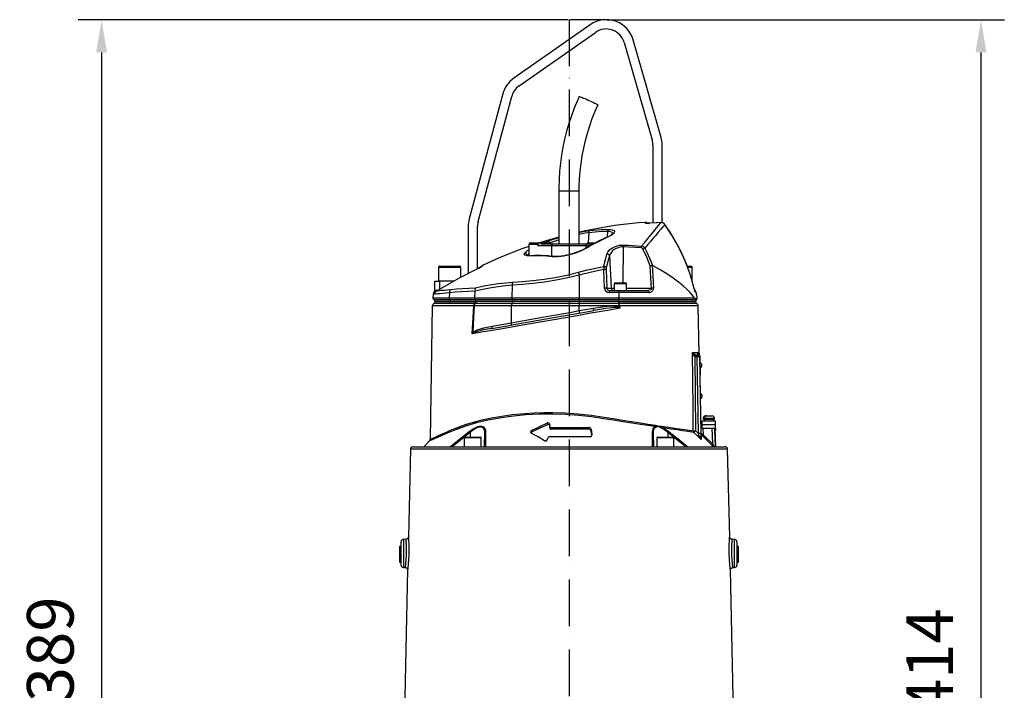
# Model space of a CAD drawing. Extents: x -2783 to 10502, y 0 to 6861.
# Drawn here: x -1633 to -578, y 3156 to 3875 of the extents above; entities that cross this region are included whole.
import ezdxf

# ---------------------------------------------------------------- set-up
doc = ezdxf.new("R2010")
doc.units = 0
doc.header["$LTSCALE"] = 5
doc.header["$MEASUREMENT"] = 0
doc.linetypes.add('GEN7', pattern=[15, 10, -2.5, 0, -2.5])
doc.layers.get('0').update_dxf_attribs({"linetype": 'CONTINUOUS'})
doc.layers.add('7', color=4, linetype='GEN7')
doc.styles.add('ISO', font='GENISO.SHX')
doc.dimstyles.new('GEN-ISO', dxfattribs={"dimtxt": 50, "dimasz": 50, "dimexe": 40, "dimexo": 1, "dimgap": 30, "dimtad": 0, "dimtih": 1, "dimtoh": 1, "dimdec": 1, "dimdsep": 46, "dimtxsty": 'ISO', "dimcen": 2, "dimclrd": 256, "dimclre": 256, "dimclrt": 2, "dimadec": 0, "dimazin": 0, "dimtp": 0.1, "dimtm": 0.1, "dimtfac": 0.05, "dimtdec": 1, "dimtix": 1, "dimtmove": 2, "dimatfit": 3, "dimfxl": 0, "dimtolj": 1, "dimarcsym": 0})

# ---------------------------------------------------------------- blocks, each defined once
blk = doc.blocks.new('*D75')
at = {"color": 3, "lineweight": -2}
for p, q in [((-1003.3, 3875.3), (-577.5, 3875.3)), ((-602.5, 2495.8), (-602.5, 3840.3)), ((-890.7, 2460.8), (-577.5, 2460.8))]:
    blk.add_line(p, q, dxfattribs=at)
at = {"color": 3}
for points in [[(-596.7, 3840.3), (-608.4, 3840.3), (-602.5, 3875.3)], [(-608.4, 2495.8), (-596.7, 2495.8), (-602.5, 2460.8)]]:
    blk.add_solid(points, dxfattribs=at)
at = {"color": 2, "insert": (-657.5, 3168.1), "char_height": 50, "attachment_point": 5, "rotation": 90, "style": 'ISO'}
blk.add_mtext('\\A1;1414', dxfattribs=at)
blk = doc.blocks.new('*D78')
at = {"color": 3, "lineweight": -2}
for p, q in [((-1045.3, 3875.3), (-1570.4, 3875.3)), ((-1005.3, 3875.3), (-1043.3, 3875.3)), ((-1545.4, 3840.3), (-1545.4, 2521)), ((-1247.8, 2486), (-1570.4, 2486))]:
    blk.add_line(p, q, dxfattribs=at)
at = {"color": 3}
for points in [[(-1539.6, 3840.3), (-1551.2, 3840.3), (-1545.4, 3875.3)], [(-1551.2, 2521), (-1539.6, 2521), (-1545.4, 2486)]]:
    blk.add_solid(points, dxfattribs=at)
at = {"color": 2, "insert": (-1600.4, 3180.7), "char_height": 50, "attachment_point": 5, "rotation": 90, "style": 'ISO'}
blk.add_mtext('\\A1;1389', dxfattribs=at)

msp = doc.modelspace()

# ---------------------------------------------------------------- linework, layer by layer
for p, q in [((-1021.46, 3869.92), (-1103.51, 3812.47)), ((-1097.77, 3804.28), (-1015.73, 3861.73)), ((-945.42, 3748.99), (-975.42, 3853.62)), ((-985.03, 3850.86), (-955.03, 3746.24)), ((-1115.28, 3795.66), (-1151.23, 3661.48)), ((-1141.57, 3658.89), (-1105.62, 3793.07)), ((-954.26, 3740.72), (-954.26, 3657.14)), ((-944.26, 3657.42), (-944.26, 3740.72)), ((-1055.26, 3691.85), (-1055.26, 3634.85)), ((-1055.26, 3691.85), (-1042.64, 3691.85)), ((-1042.64, 3691.85), (-1033.26, 3691.85)), ((-1033.26, 3634.85), (-1033.26, 3691.85)), ((-1152.26, 3653.71), (-1152.26, 3602.85)), ((-1142.26, 3608.21), (-1142.26, 3653.71)), ((-957.58, 3656.96), (-958.02, 3656.94)), ((-957.58, 3656.96), (-957.58, 3656.94)), ((-945.71, 3657.61), (-945.71, 3657.59)), ((-941.43, 3655.53), (-941.45, 3655.5)), ((-1023.11, 3646.76), (-1023.7, 3635.85)), ((-1002.85, 3648.02), (-1003.17, 3642.16)), ((-1087.26, 3634.25), (-1087.26, 3622.15)), ((-1076.77, 3634.25), (-1087.26, 3634.25)), ((-1085.66, 3635.85), (-1064.86, 3635.85)), ((-1062.7, 3632.81), (-1077.98, 3632.81)), ((-1074.51, 3634.85), (-1061.47, 3634.85)), ((-1025.82, 3632.81), (-1062.7, 3632.81)), ((-1062.58, 3621.67), (-1062.7, 3632.81)), ((-1061.47, 3634.85), (-1027.05, 3634.85)), ((-1027.05, 3634.85), (-1017.98, 3634.85)), ((-1025.84, 3630.49), (-1025.82, 3632.81)), ((-1021.66, 3632.81), (-1025.82, 3632.81)), ((-1023.66, 3635.85), (-1016.11, 3635.85)), ((-1064.78, 3621.76), (-1064.81, 3621.76)), ((-1000.8, 3622), (-999.04, 3587.22)), ((-986.04, 3631.52), (-986.56, 3592.85)), ((-966.86, 3630.46), (-986.04, 3631.52)), ((-1182.66, 3610.85), (-1161.86, 3610.85)), ((-917.47, 3610.85), (-914.04, 3610.85)), ((-917.43, 3610.85), (-913.86, 3610.85)), ((-914.04, 3610.85), (-913.86, 3610.85)), ((-1184.26, 3609.25), (-1184.26, 3594.85)), ((-1160.26, 3609.25), (-1184.26, 3609.25)), ((-1160.26, 3599.04), (-1160.26, 3609.25)), ((-1141.44, 3608.64), (-1141.71, 3608.51)), ((-1141.6, 3608.57), (-1141.71, 3608.51)), ((-1141.71, 3608.49), (-1141.71, 3608.51)), ((-1033.26, 3601.13), (-1033.26, 3577.02)), ((-1006.18, 3587.3), (-1006.8, 3607.33)), ((-1004.39, 3607.24), (-1003.77, 3587.22)), ((-912.46, 3609.25), (-916.89, 3609.25)), ((-912.26, 3609.25), (-916.83, 3609.25)), ((-912.26, 3609.25), (-912.46, 3609.25)), ((-912.26, 3594.85), (-912.26, 3609.25)), ((-912.26, 3606.85), (-912.26, 3609.25)), ((-1188.26, 3584.85), (-1188.26, 3594.85)), ((-1188.26, 3594.85), (-1183.26, 3594.85)), ((-1167.78, 3594.85), (-1183.26, 3594.85)), ((-1183.26, 3594.85), (-1183.26, 3585.99)), ((-1105.19, 3590.34), (-1105.68, 3577.02)), ((-995.76, 3592.05), (-995.76, 3584.85)), ((-982.76, 3592.05), (-995.76, 3592.05)), ((-994.96, 3592.85), (-983.56, 3592.85)), ((-982.76, 3584.85), (-982.76, 3592.05)), ((-1189.8, 3580.77), (-1190.13, 3577.02)), ((-1185.87, 3584.85), (-1188.26, 3584.85)), ((-1186.99, 3584.81), (-1187.43, 3584.55)), ((-1185.54, 3584.85), (-1186.18, 3584.85)), ((-1172.53, 3582.26), (-1172.89, 3577.02)), ((-1145.35, 3577.02), (-1145.02, 3583.89)), ((-1145.02, 3583.89), (-1145.02, 3584.05)), ((-1003.77, 3587.22), (-999.04, 3587.22)), ((-1001.13, 3584.85), (-991.36, 3584.85)), ((-1001.13, 3584.85), (-1001.13, 3582.56)), ((-991, 3582.56), (-1001.13, 3582.56)), ((-999.04, 3587.22), (-995.76, 3587.22)), ((-991.36, 3584.85), (-959.95, 3584.85)), ((-991, 3582.56), (-990.93, 3577.02)), ((-958.56, 3582.56), (-991, 3582.56)), ((-982.76, 3587.22), (-955.86, 3587.22)), ((-910.28, 3587.68), (-910.3, 3587.66)), ((-910.28, 3587.68), (-910.3, 3587.66)), ((-908.04, 3582.86), (-908.65, 3582.86)), ((-908.04, 3582.86), (-908.65, 3582.86)), ((-1190.82, 3568.39), (-1190.83, 3568.39)), ((-1146.35, 3568.39), (-1190.82, 3568.39)), ((-1190.13, 3577.02), (-1172.89, 3577.02)), ((-1189.08, 3575.08), (-1172.06, 3575.08)), ((-1171.02, 3572.88), (-1187.76, 3572.88)), ((-1187.76, 3572.85), (-1171.02, 3572.85)), ((-1171.02, 3572.85), (-1187.75, 3572.85)), ((-1172.89, 3577.02), (-1145.35, 3577.02)), ((-1172.06, 3575.08), (-1144.78, 3575.08)), ((-1144.07, 3572.88), (-1171.02, 3572.88)), ((-1171.02, 3572.88), (-1171.02, 3572.85)), ((-1171.02, 3572.85), (-1144.07, 3572.85)), ((-1144.37, 3572.85), (-1171.02, 3572.85)), ((-1105.95, 3568.35), (-1145.82, 3568.35)), ((-1145.17, 3570.65), (-1145.36, 3570.66)), ((-1145.35, 3577.02), (-1105.68, 3577.02)), ((-1144.99, 3570.64), (-1145.17, 3570.65)), ((-1105.31, 3570.64), (-1144.99, 3570.64)), ((-1144.78, 3575.08), (-1105.24, 3575.08)), ((-1144.08, 3572.85), (-1144.37, 3572.85)), ((-1104.68, 3572.85), (-1144.08, 3572.85)), ((-1144.07, 3572.88), (-1144.07, 3572.85)), ((-1104.68, 3572.88), (-1144.07, 3572.88)), ((-1033.26, 3568.35), (-1105.95, 3568.35)), ((-1105.95, 3550.14), (-1105.95, 3568.35)), ((-1105.68, 3577.02), (-1033.26, 3577.02)), ((-1033.26, 3570.64), (-1105.31, 3570.64)), ((-1105.24, 3575.08), (-1033.26, 3575.08)), ((-1033.26, 3572.88), (-1104.68, 3572.88)), ((-1104.68, 3572.88), (-1104.68, 3572.85)), ((-1033.26, 3572.85), (-1104.68, 3572.85)), ((-1033.26, 3577.02), (-990.93, 3577.02)), ((-1033.26, 3575.08), (-1033.26, 3577.02)), ((-1033.26, 3575.08), (-991.08, 3575.08)), ((-1033.26, 3575.08), (-1033.26, 3572.88)), ((-991.27, 3572.88), (-1033.26, 3572.88)), ((-1033.26, 3572.88), (-1033.26, 3572.85)), ((-991.27, 3572.85), (-1033.26, 3572.85)), ((-1033.26, 3572.85), (-1033.26, 3570.64)), ((-1033.26, 3570.64), (-1033.26, 3568.35)), ((-990.91, 3570.64), (-1033.26, 3570.64)), ((-1033.26, 3563.14), (-1033.26, 3568.35)), ((-990.79, 3568.35), (-1033.26, 3568.35)), ((-991.27, 3572.88), (-991.27, 3572.85)), ((-908.76, 3572.88), (-991.27, 3572.88)), ((-991.27, 3572.85), (-908.76, 3572.85)), ((-990.97, 3572.85), (-991.27, 3572.85)), ((-991.08, 3575.08), (-907.43, 3575.08)), ((-990.97, 3572.85), (-908.78, 3572.85)), ((-990.93, 3577.02), (-909.96, 3577.02)), ((-990.79, 3570.65), (-990.91, 3570.64)), ((-990.52, 3570.66), (-990.79, 3570.65)), ((-990.79, 3570.65), (-990.79, 3568.35)), ((-990.07, 3568.39), (-989.92, 3565.61)), ((-905.72, 3568.39), (-990.07, 3568.39)), ((-904.84, 3517.1), (-905.64, 3568.39)), ((-1033.26, 3563.14), (-1018.12, 3565.81)), ((-1126.72, 3546.47), (-1105.95, 3550.14)), ((-911.88, 3518.31), (-906.98, 3518.31)), ((-908.75, 3515.97), (-907.88, 3515.85)), ((-907.88, 3515.85), (-906.98, 3515.85)), ((-907.88, 3513.39), (-907.88, 3515.85)), ((-906.98, 3513.39), (-906.98, 3515.85)), ((-904.72, 3516.21), (-904.72, 3516.21)), ((-909.48, 3513.63), (-908.67, 3434.2)), ((-907.88, 3513.39), (-909.48, 3513.63)), ((-906.98, 3513.39), (-907.88, 3513.39)), ((-905.54, 3431.2), (-906.98, 3513.39)), ((-904, 3514.31), (-904.49, 3514.31)), ((-904.48, 3513.39), (-903.04, 3431.2)), ((-903.95, 3511.82), (-904.45, 3511.81)), ((-903.95, 3511.82), (-903.69, 3496.82)), ((-903.62, 3506.97), (-903.87, 3506.97)), ((-903.69, 3496.82), (-904.19, 3496.81)), ((-903.65, 3494.32), (-904.15, 3494.31)), ((-903.77, 3501.67), (-903.52, 3501.67)), ((-904.14, 3493.86), (-903.64, 3493.87)), ((-904.09, 3490.86), (-903.59, 3490.87)), ((-902.9, 3451.77), (-903.59, 3490.87)), ((-903.04, 3473.98), (-903.29, 3473.97)), ((-903.2, 3468.67), (-902.95, 3468.68)), ((-1067.37, 3440.64), (-1067.37, 3442.64)), ((-903.4, 3451.77), (-902.9, 3451.77)), ((-903.35, 3448.77), (-902.85, 3448.77)), ((-901.38, 3445.05), (-887.13, 3445.05)), ((-901.38, 3440.85), (-901.38, 3445.05)), ((-900.26, 3447.85), (-900.26, 3446.65)), ((-900.26, 3447.85), (-888.26, 3447.85)), ((-900.26, 3446.65), (-888.26, 3446.65)), ((-899.09, 3448.65), (-899.81, 3448.65)), ((-899.21, 3446.65), (-899.21, 3445.05)), ((-897.86, 3450.25), (-897.75, 3450.25)), ((-897.04, 3450.25), (-897.75, 3450.25)), ((-897.04, 3450.25), (-890.66, 3450.25)), ((-889.31, 3445.05), (-889.31, 3446.65)), ((-888.26, 3446.65), (-888.26, 3447.85)), ((-887.13, 3440.85), (-887.13, 3445.05)), ((-1150.32, 3432.44), (-1169.54, 3417.05)), ((-1150.32, 3432.44), (-1150.32, 3427.35)), ((-1134.79, 3417.05), (-1134.52, 3432.44)), ((-1083.64, 3432.92), (-1083.64, 3434.92)), ((-1065.08, 3439.56), (-1065.08, 3437.55)), ((-1064.91, 3440.83), (-1065.06, 3439.86)), ((-1063.37, 3437.85), (-1022.96, 3437.85)), ((-1063.37, 3435.85), (-1063.37, 3437.85)), ((-1022.96, 3435.85), (-1063.37, 3435.85)), ((-1022.96, 3435.85), (-1022.96, 3437.85)), ((-1020.67, 3435.83), (-1019.73, 3429.83)), ((-1020.67, 3433.83), (-1020.67, 3435.83)), ((-1019.88, 3428.8), (-1020.67, 3433.83)), ((-953.99, 3432.44), (-953.72, 3417.05)), ((-952.24, 3438.65), (-951.33, 3438.86)), ((-950.95, 3438.04), (-951.7, 3437.62)), ((-943.6, 3436.28), (-944.93, 3437.08)), ((-944.68, 3437.88), (-943.32, 3437.31)), ((-938.19, 3432.44), (-938.19, 3427.35)), ((-918.97, 3417.05), (-938.19, 3432.44)), ((-908.67, 3434.2), (-905.54, 3431.2)), ((-901.38, 3437.05), (-901.38, 3440.85)), ((-901.38, 3440.85), (-887.13, 3440.85)), ((-901.38, 3437.05), (-887.13, 3437.05)), ((-900.65, 3437.05), (-900.52, 3430.01)), ((-886.89, 3417.05), (-887.58, 3437.05)), ((-887.24, 3437.05), (-887.24, 3435.48)), ((-887.24, 3435.48), (-887.24, 3434.95)), ((-887.13, 3437.05), (-887.13, 3440.85)), ((-1193.81, 3423.29), (-1200.06, 3417.05)), ((-1193.8, 3423.28), (-1193.8, 3423.28)), ((-1156.49, 3426.75), (-1156.49, 3417.05)), ((-1138.49, 3426.75), (-1156.49, 3426.75)), ((-1155.89, 3427.35), (-1139.09, 3427.35)), ((-1138.49, 3417.05), (-1138.49, 3426.75)), ((-1067.25, 3425.86), (-1067.33, 3425.32)), ((-1021.39, 3427.85), (-1064.99, 3427.85)), ((-1019.73, 3429.23), (-1019.73, 3429.83)), ((-950.02, 3426.75), (-950.02, 3417.05)), ((-932.02, 3426.75), (-950.02, 3426.75)), ((-949.42, 3427.35), (-932.62, 3427.35)), ((-932.02, 3417.05), (-932.02, 3426.75)), ((-900.52, 3430.01), (-890.18, 3419.7)), ((-1214.31, 3414.61), (-1216.52, 3320.17)), ((-1044.26, 3414.61), (-1214.31, 3414.61)), ((-1211.81, 3417.05), (-1044.26, 3417.05)), ((-1044.26, 3417.05), (-876.7, 3417.05)), ((-874.2, 3414.61), (-1044.26, 3414.61)), ((-872, 3320.17), (-874.2, 3414.61)), ((-1224.26, 3302.55), (-1224.26, 3315.13)), ((-1218.93, 3317.73), (-1221.84, 3317.63)), ((-1221.84, 3317.63), (-1221.84, 3302.55)), ((-866.67, 3317.63), (-869.59, 3317.73)), ((-866.67, 3287.46), (-866.67, 3317.63)), ((-864.26, 3315.13), (-864.26, 3289.96)), ((-1224.26, 3310.05), (-1225.86, 3310.05)), ((-1225.86, 3310.05), (-1225.86, 3293.05)), ((-862.65, 3310.05), (-864.26, 3310.05)), ((-862.65, 3306.16), (-862.65, 3310.05)), ((-862.65, 3293.05), (-862.65, 3306.16)), ((-1224.26, 3289.96), (-1224.26, 3302.55)), ((-1221.84, 3302.55), (-1221.84, 3287.46)), ((-1217.34, 3284.89), (-1226.19, 2865.55)), ((-1225.86, 3293.05), (-1224.26, 3293.05)), ((-1221.84, 3287.46), (-1219.75, 3287.39)), ((-864.76, 2969.73), (-871.17, 3284.89)), ((-868.77, 3287.39), (-866.67, 3287.46)), ((-864.26, 3293.05), (-862.65, 3293.05))]:
    msp.add_line(p, q)
at = {"flags": 128}
for points in [[(-1033.38, 3792.82), (-1035.29, 3788.52), (-1038.6, 3780.45), (-1041.63, 3772.27), (-1044.36, 3763.97), (-1046.79, 3755.59), (-1048.92, 3747.12), (-1050.74, 3738.57), (-1052.26, 3729.97), (-1053.47, 3721.32), (-1054.37, 3712.62), (-1054.96, 3703.9), (-1055.23, 3695.17), (-1055.26, 3691.85)], [(-1033.38, 3792.82), (-1033.32, 3792.85), (-1032.95, 3792.82), (-1032.27, 3792.63), (-1031.31, 3792.31), (-1030.09, 3791.86), (-1028.66, 3791.29), (-1027.06, 3790.62), (-1025.33, 3789.88), (-1023.55, 3789.08), (-1021.76, 3788.26)], [(-1033.26, 3691.85), (-1033.22, 3696.13), (-1032.9, 3704.45), (-1032.27, 3712.75), (-1031.33, 3721.03), (-1030.08, 3729.26), (-1028.53, 3737.44), (-1026.67, 3745.55), (-1024.5, 3753.59), (-1022.04, 3761.53), (-1019.28, 3769.38), (-1016.23, 3777.12), (-1013.36, 3783.71)], [(-1021.76, 3788.26), (-1020.02, 3787.44), (-1018.39, 3786.65), (-1016.92, 3785.9), (-1015.65, 3785.24), (-1014.64, 3784.67), (-1013.9, 3784.21), (-1013.47, 3783.89), (-1013.36, 3783.71), (-1013.36, 3783.71)], [(-962.65, 3657.85), (-969.74, 3657.39), (-995.46, 3654.36), (-1021, 3650.01), (-1033.26, 3647.26)], [(-966.4, 3632.43), (-963.4, 3636.04), (-960.59, 3639.44), (-957.95, 3642.65), (-955.53, 3645.61), (-952.52, 3649.28), (-949.96, 3652.41), (-947.82, 3655.02), (-946.19, 3657), (-945.71, 3657.59)], [(-941.45, 3655.5), (-941.97, 3654.89), (-943.62, 3652.98), (-945.78, 3650.46), (-948.49, 3647.29), (-951.69, 3643.55), (-954.21, 3640.61), (-956.94, 3637.43), (-959.91, 3633.98), (-963.09, 3630.31)], [(-962.61, 3657.16), (-962.64, 3657.78), (-962.65, 3657.98), (-962.65, 3657.98)], [(-957.58, 3656.94), (-959.24, 3656.86), (-960.71, 3656.86), (-961.84, 3656.93), (-962.48, 3657.06), (-962.61, 3657.16)], [(-945.71, 3657.59), (-950.7, 3657.35), (-957.58, 3656.94)], [(-945.71, 3657.58), (-949.68, 3657.42), (-957.58, 3656.93)], [(-916.79, 3608.87), (-918.06, 3612.33), (-921.07, 3619.65), (-924.35, 3626.79), (-927.9, 3633.76), (-931.74, 3640.61), (-935.87, 3647.33), (-940.28, 3653.89), (-941.46, 3655.51)], [(-916.81, 3608.84), (-918.56, 3613.55), (-922.14, 3622.01), (-926.12, 3630.29), (-933.29, 3643.14), (-941.45, 3655.5)], [(-1033.26, 3647.08), (-1031.16, 3647.52), (-1026.44, 3648.36), (-1022.07, 3648.99)], [(-1023.11, 3646.76), (-1027.18, 3646.14), (-1031.55, 3645.3), (-1033.26, 3644.92)], [(-1002.75, 3642.34), (-1005.3, 3641.22), (-1012.57, 3637.71), (-1019.78, 3633.89), (-1023.74, 3631.62)], [(-1002.85, 3648.02), (-1012.97, 3647.7), (-1023.11, 3646.76)], [(-1002.11, 3642.39), (-1005.88, 3640.66), (-1020.78, 3632.92), (-1022.96, 3631.67)], [(-1022.07, 3648.99), (-1018.13, 3649.42), (-1009.92, 3650.03), (-1001.7, 3650.22)], [(-997.52, 3645.66), (-997.56, 3646.29), (-997.97, 3646.91), (-998.72, 3647.39), (-999.8, 3647.74), (-1001.19, 3647.95), (-1002.85, 3648.02)], [(-1001.7, 3650.22), (-999.74, 3650.15), (-998.1, 3649.94), (-996.82, 3649.58), (-995.93, 3649.09), (-995.44, 3648.46), (-995.37, 3647.72), (-995.73, 3646.84), (-996.52, 3645.88), (-997.8, 3644.81), (-999.49, 3643.72), (-1002.11, 3642.39)], [(-1087.26, 3631.98), (-1095.78, 3629.12), (-1119.88, 3619.6), (-1136.44, 3612.05)], [(-1055.26, 3641.83), (-1071.23, 3637.37), (-1075.76, 3635.85)], [(-1071.57, 3635.85), (-1068.81, 3637.02), (-1067.04, 3637.72)], [(-1067.04, 3637.72), (-1061.85, 3639.59), (-1056.09, 3641.4), (-1055.26, 3641.64)], [(-1055.26, 3639.01), (-1059.99, 3637.41), (-1064.31, 3635.75)], [(-1061.47, 3634.85), (-1061.71, 3634.81), (-1061.94, 3634.69), (-1062.16, 3634.5), (-1062.34, 3634.25), (-1062.5, 3633.94), (-1062.61, 3633.59), (-1062.68, 3633.21), (-1062.7, 3632.81)], [(-1027.05, 3634.85), (-1026.8, 3634.81), (-1026.57, 3634.69), (-1026.36, 3634.5), (-1026.17, 3634.25), (-1026.02, 3633.94), (-1025.9, 3633.59), (-1025.84, 3633.21), (-1025.82, 3632.81)], [(-1003.55, 3623.9), (-1002.64, 3625.94), (-1001.17, 3627.87), (-999.53, 3629.35), (-997.51, 3630.67), (-995.6, 3631.62), (-993.48, 3632.41), (-992.48, 3632.71), (-990.05, 3633.23), (-987.57, 3633.51), (-985.67, 3633.53)], [(-985.67, 3633.53), (-980.85, 3633.36), (-966.4, 3632.43)], [(-1086.09, 3621.84), (-1087.37, 3621.83), (-1088.98, 3621.95), (-1090.31, 3622.2), (-1091.24, 3622.55), (-1091.87, 3623), (-1092.17, 3623.54), (-1092.13, 3624.18)], [(-1092.13, 3624.18), (-1092.07, 3624.35), (-1091.44, 3625.33), (-1090.3, 3626.4), (-1088.78, 3627.49), (-1087.26, 3628.38)], [(-1065.62, 3621.41), (-1067.92, 3621.56), (-1075.97, 3621.89), (-1086.09, 3621.84)], [(-1064.81, 3621.72), (-1066.74, 3621.85), (-1073.81, 3622.16), (-1081.18, 3622.22), (-1085.4, 3622.08)], [(-1040.6, 3624.3), (-1040.59, 3624.3), (-1040.51, 3624.23), (-1040.39, 3624.02)], [(-1007.01, 3610.65), (-1006.23, 3614), (-1004.93, 3619.09), (-1003.55, 3623.9)], [(-1000.8, 3622), (-1002.59, 3615.73), (-1004.26, 3608.95)], [(-986.04, 3631.52), (-987.61, 3631.49), (-990.98, 3630.9), (-991.68, 3630.69), (-993.55, 3629.97), (-995.24, 3629.07), (-995.85, 3628.68), (-997.51, 3627.37), (-998.86, 3625.91), (-1000.06, 3624), (-1000.8, 3622)], [(-957.15, 3611.14), (-960.93, 3620.35), (-965.25, 3629.34)], [(-963.09, 3630.31), (-960.88, 3625.9), (-957.63, 3618.77), (-954.71, 3611.46)], [(-1137.26, 3610.95), (-1137.26, 3610.96), (-1137.32, 3610.91), (-1137.54, 3610.76), (-1138.01, 3610.47), (-1138.74, 3610.04), (-1139.7, 3609.52), (-1140.82, 3608.94), (-1141.44, 3608.64)], [(-1136.5, 3612.18), (-1136.5, 3612.18), (-1136.53, 3611.5)], [(-1034.15, 3604.29), (-1024.46, 3606.78), (-1007.01, 3610.65)], [(-955.86, 3587.22), (-956.47, 3598.42), (-957.15, 3611.14)], [(-954.71, 3611.46), (-954.92, 3611.53), (-955.02, 3611.53)], [(-955.02, 3611.53), (-954.76, 3606.65), (-953.71, 3587.3)], [(-909.96, 3577.02), (-912.21, 3579.96), (-914.87, 3583.04), (-917.98, 3586.23), (-921.49, 3589.46), (-926.72, 3593.78), (-932.61, 3598.1), (-939.26, 3602.52), (-946.52, 3606.91), (-954.71, 3611.46)], [(-1141.71, 3608.49), (-1162.09, 3598.11), (-1184.59, 3585.23)], [(-1033.26, 3601.13), (-1045.53, 3598.17), (-1057.86, 3595.71), (-1070.53, 3593.7), (-1083.05, 3592.16), (-1094.23, 3591.12), (-1105.19, 3590.34)], [(-1104.65, 3593.68), (-1093.96, 3594.39), (-1082.92, 3595.38), (-1071.03, 3596.82), (-1059, 3598.72), (-1046.54, 3601.24), (-1034.15, 3604.29)], [(-1034.15, 3604.29), (-1034.05, 3603.97), (-1033.95, 3603.63), (-1033.85, 3603.26), (-1033.73, 3602.86), (-1033.62, 3602.45), (-1033.5, 3602.02), (-1033.38, 3601.58), (-1033.26, 3601.13)], [(-1006.8, 3607.33), (-1020.07, 3604.44), (-1033.26, 3601.13)], [(-910.3, 3587.66), (-912.63, 3596.34), (-915.4, 3605.01), (-916.81, 3608.84)], [(-1105.19, 3590.34), (-1115.17, 3589.45), (-1125.12, 3588.07), (-1135.1, 3586.21), (-1145.02, 3583.89)], [(-1144.36, 3587.54), (-1135.44, 3589.58), (-1120.12, 3592.2), (-1104.65, 3593.68)], [(-1172.53, 3582.26), (-1176.37, 3581.83), (-1179.77, 3581.5), (-1182.78, 3581.24), (-1185.27, 3581.05), (-1187.22, 3580.92), (-1188.63, 3580.83), (-1189.51, 3580.78), (-1189.8, 3580.77)], [(-1187.44, 3584.57), (-1187.64, 3584.46), (-1188.45, 3583.77), (-1189.09, 3582.93), (-1189.45, 3582.22), (-1189.67, 3581.54), (-1189.69, 3581.47), (-1189.7, 3581.43), (-1189.7, 3581.43), (-1189.7, 3581.42), (-1189.7, 3581.42), (-1185.14, 3585.09)], [(-1187.45, 3584.58), (-1187.19, 3584.59), (-1186.4, 3584.64), (-1185.04, 3584.71), (-1183.14, 3584.83), (-1180.84, 3585), (-1178.07, 3585.23), (-1174.76, 3585.55), (-1170.99, 3585.96)], [(-1184.64, 3585.21), (-1184.6, 3585.22), (-1184.59, 3585.23)], [(-1145.02, 3584.05), (-1152.42, 3583.79), (-1159.46, 3583.43), (-1166.2, 3582.93), (-1172.53, 3582.26)], [(-1170.99, 3585.96), (-1164.94, 3586.58), (-1158.51, 3587.02), (-1151.62, 3587.33), (-1144.36, 3587.54)], [(-991.36, 3584.85), (-991.36, 3584.85), (-991.31, 3584.82), (-991.19, 3584.56), (-991.1, 3584.06), (-991.03, 3583.37), (-991, 3582.56)], [(-955.86, 3587.22), (-955.89, 3586.7), (-955.94, 3586.54), (-956.27, 3586.03), (-956.34, 3585.95), (-957.02, 3585.46), (-958.3, 3585.01), (-959.95, 3584.85)], [(-959.95, 3584.85), (-959.7, 3584.8), (-959.45, 3584.68), (-959.21, 3584.47), (-959.01, 3584.19), (-958.83, 3583.85), (-958.7, 3583.45), (-958.61, 3583.02), (-958.56, 3582.56)], [(-909.85, 3586.03), (-910.13, 3587.06), (-910.28, 3587.68)], [(-1190.87, 3568.39), (-1191.99, 3496.6), (-1193.11, 3425.02)], [(-1172.25, 3570.66), (-1177.4, 3570.66), (-1181.69, 3570.66), (-1185.06, 3570.66), (-1187.48, 3570.66), (-1188.9, 3570.66), (-1189.3, 3570.66)], [(-1145.36, 3570.66), (-1152.18, 3570.66), (-1158.71, 3570.66), (-1165.48, 3570.66), (-1172.25, 3570.66)], [(-1148.04, 3538.15), (-1147.07, 3555.66), (-1146.35, 3568.39)], [(-1145.82, 3568.35), (-1146.53, 3555.62), (-1147.36, 3540.48), (-1147.4, 3539.66)], [(-1144.08, 3572.85), (-1144.19, 3572.1), (-1144.27, 3571.8)], [(-1018.12, 3565.81), (-1008.39, 3567.38), (-1003.48, 3567.98), (-998.55, 3568.26), (-995.58, 3568.18), (-992.61, 3567.69), (-990.71, 3566.84)], [(-990.91, 3570.64), (-990.91, 3570.65), (-991.03, 3571.05)], [(-990.79, 3568.35), (-990.7, 3568.35), (-990.61, 3568.36), (-990.52, 3568.36), (-990.43, 3568.37), (-990.34, 3568.37), (-990.25, 3568.38), (-990.16, 3568.38), (-990.07, 3568.39)], [(-990.71, 3566.84), (-990.78, 3568.09), (-990.79, 3568.35)], [(-907.2, 3570.66), (-907.2, 3570.66), (-907.62, 3570.66), (-908.87, 3570.66), (-910.95, 3570.66), (-913.83, 3570.66), (-917.48, 3570.66), (-921.9, 3570.66), (-927.06, 3570.66), (-932.9, 3570.66), (-939.37, 3570.66), (-946.46, 3570.66), (-954.12, 3570.66), (-962.28, 3570.66), (-970.84, 3570.66), (-980.5, 3570.66), (-990.52, 3570.66)], [(-909.96, 3577.02), (-909.63, 3576.73), (-909.33, 3576.56), (-908.17, 3576.14), (-907.35, 3575.92), (-906.69, 3575.78), (-906.71, 3575.78)], [(-989.92, 3565.61), (-1000.73, 3563.75), (-1011.76, 3561.84), (-1022.87, 3559.91), (-1035.44, 3557.72), (-1048.03, 3555.53), (-1060.55, 3553.36), (-1072.91, 3551.21), (-1087.56, 3548.66), (-1101.88, 3546.17), (-1115.72, 3543.76), (-1128.92, 3541.47), (-1136.01, 3540.24), (-1148.04, 3538.15)], [(-1127.34, 3544.01), (-1114.63, 3546.25), (-1101.38, 3548.59), (-1087.27, 3551.08), (-1072.79, 3553.63), (-1060.71, 3555.76), (-1048.5, 3557.91), (-1035.98, 3560.12), (-1023.45, 3562.33), (-1017.68, 3563.35)], [(-1105.95, 3550.14), (-1098.31, 3551.5), (-1090.51, 3552.9), (-1082.59, 3554.31), (-1074.54, 3555.75), (-1066.4, 3557.21), (-1058.18, 3558.68), (-1049.91, 3560.16), (-1041.59, 3561.65), (-1033.26, 3563.14)], [(-1032.82, 3560.68), (-1032.83, 3560.72), (-1032.86, 3560.86), (-1032.9, 3561.09), (-1032.95, 3561.4), (-1033.02, 3561.77), (-1033.09, 3562.2), (-1033.17, 3562.66), (-1033.26, 3563.14)], [(-1017.68, 3563.35), (-1017.69, 3563.39), (-1017.72, 3563.53), (-1017.76, 3563.76), (-1017.81, 3564.07), (-1017.88, 3564.44), (-1017.95, 3564.87), (-1018.03, 3565.33), (-1018.12, 3565.81)], [(-991.27, 3566.1), (-992.97, 3566.4), (-995.75, 3566.42), (-998.53, 3566.23), (-1004.91, 3565.46), (-1011.28, 3564.45), (-1017.68, 3563.35)], [(-991.27, 3566.1), (-991.2, 3566.19), (-991.13, 3566.28), (-991.06, 3566.37), (-990.99, 3566.47), (-990.92, 3566.56), (-990.85, 3566.65), (-990.78, 3566.75), (-990.71, 3566.84)], [(-989.92, 3565.61), (-989.93, 3565.62), (-991.27, 3566.1)], [(-990.71, 3566.84), (-989.93, 3565.63), (-989.92, 3565.61)], [(-1106.57, 3547.67), (-1106.39, 3547.75), (-1106.22, 3547.91), (-1106.09, 3548.15), (-1105.99, 3548.46), (-1105.92, 3548.82), (-1105.89, 3549.23), (-1105.9, 3549.68), (-1105.95, 3550.14)], [(-1148.04, 3538.15), (-1148.04, 3538.16), (-1147.4, 3539.66)], [(-1146.86, 3538.99), (-1148.03, 3538.15), (-1148.04, 3538.15)], [(-1147.4, 3539.66), (-1146.46, 3540.51), (-1144.73, 3541.58), (-1142.89, 3542.42), (-1139.3, 3543.68), (-1135.63, 3544.66), (-1126.72, 3546.47)], [(-1127.34, 3544.01), (-1135.85, 3542.39), (-1142.64, 3540.71), (-1145.97, 3539.48), (-1146.86, 3538.99)], [(-1127.34, 3544.01), (-1127.16, 3544.09), (-1126.99, 3544.25), (-1126.86, 3544.49), (-1126.76, 3544.79), (-1126.69, 3545.16), (-1126.66, 3545.57), (-1126.67, 3546.01), (-1126.72, 3546.47)], [(-911.02, 3434.21), (-911.07, 3439.2), (-911.27, 3459.2), (-911.88, 3518.31)], [(-909.48, 3513.63), (-909.35, 3514.06), (-909.22, 3514.48), (-909.1, 3514.87), (-908.99, 3515.21), (-908.9, 3515.5), (-908.83, 3515.73), (-908.78, 3515.89), (-908.75, 3515.97)], [(-906.98, 3515.85), (-906.35, 3515.93), (-905.76, 3516.19)], [(-905.76, 3516.19), (-905.33, 3516.34), (-904.77, 3516.25), (-904.72, 3516.21)], [(-904.51, 3515.31), (-904.51, 3515.32), (-904.51, 3514.92), (-904.49, 3514.31)], [(-904.49, 3514.31), (-904.49, 3514.26), (-904.49, 3514.12), (-904.49, 3513.88), (-904.48, 3513.57), (-904.48, 3513.39)], [(-904, 3514.31), (-903.99, 3514.27), (-903.99, 3514.12), (-903.99, 3513.89), (-903.98, 3513.58), (-903.98, 3513.2), (-903.97, 3512.77), (-903.96, 3512.3), (-903.95, 3511.82)], [(-903.52, 3501.67), (-903.53, 3501.77), (-903.53, 3502.21), (-903.55, 3502.93), (-903.56, 3503.83), (-903.58, 3504.81), (-903.59, 3505.72), (-903.61, 3506.44), (-903.62, 3506.87), (-903.62, 3506.97)], [(-903.69, 3496.82), (-903.68, 3496.33), (-903.67, 3495.86), (-903.67, 3495.43), (-903.66, 3495.05), (-903.65, 3494.74), (-903.65, 3494.51), (-903.65, 3494.37), (-903.65, 3494.32)], [(-903.59, 3490.87), (-903.6, 3491.45), (-903.61, 3492.02), (-903.61, 3492.54), (-903.62, 3492.99), (-903.63, 3493.36), (-903.63, 3493.64), (-903.64, 3493.81), (-903.64, 3493.87)], [(-902.95, 3468.68), (-902.95, 3468.78), (-902.96, 3469.21), (-902.97, 3469.93), (-902.99, 3470.84), (-903, 3471.81), (-903.02, 3472.72), (-903.03, 3473.44), (-903.04, 3473.87), (-903.04, 3473.98)], [(-1193.06, 3425.01), (-1192.96, 3425.06), (-1192.31, 3425.35), (-1191.17, 3425.85), (-1189.56, 3426.56), (-1187.42, 3427.51), (-1184.82, 3428.68), (-1180.92, 3430.45), (-1176.38, 3432.53), (-1171.2, 3434.83), (-1165.68, 3437.08), (-1155.31, 3440.77), (-1144.07, 3444.1), (-1135.88, 3446.16), (-1127.32, 3448.02), (-1118.44, 3449.64), (-1105.2, 3451.52), (-1091.43, 3452.86), (-1081.68, 3453.44), (-1071.75, 3453.74), (-1061.7, 3453.75), (-1048.13, 3453.3), (-1034.5, 3452.35), (-1020.51, 3450.86), (-1006.65, 3448.9), (-996.72, 3447.3), (-986.97, 3445.74), (-977.2, 3444.2), (-967.77, 3442.73), (-959.44, 3441.44), (-951.46, 3440.22)], [(-952.24, 3438.65), (-959.74, 3439.79), (-967.63, 3441), (-976.86, 3442.43), (-986.41, 3443.92), (-996.51, 3445.52), (-1006.81, 3447.17), (-1020.28, 3449.09), (-1033.87, 3450.55), (-1047.89, 3451.55), (-1061.84, 3452.02), (-1076.37, 3451.91), (-1090.59, 3451.2), (-1100.16, 3450.37), (-1109.51, 3449.26), (-1118.58, 3447.91), (-1131.43, 3445.47), (-1143.56, 3442.56), (-1155.22, 3439.14), (-1165.96, 3435.35), (-1171.43, 3433.14), (-1176.57, 3430.88), (-1181.31, 3428.75), (-1185.37, 3426.95), (-1187.96, 3425.81), (-1190.11, 3424.88), (-1191.82, 3424.13), (-1193.02, 3423.62), (-1193.68, 3423.33), (-1193.8, 3423.28)], [(-1083.64, 3434.92), (-1075.58, 3438.95), (-1067.37, 3442.64)], [(-902.85, 3448.77), (-902.85, 3448.83), (-902.86, 3449), (-902.86, 3449.28), (-902.87, 3449.65), (-902.87, 3450.11), (-902.88, 3450.63), (-902.89, 3451.19), (-902.9, 3451.77)], [(-889.47, 3446.65), (-889.5, 3446.11), (-889.52, 3445.58), (-889.55, 3445.05)], [(-889.51, 3445.05), (-889.48, 3445.58), (-889.46, 3446.11), (-889.44, 3446.65)], [(-1171.67, 3417.05), (-1170.88, 3417.7), (-1161.57, 3425.26), (-1151.14, 3433.48)], [(-1151.14, 3433.48), (-1148.6, 3435.31), (-1145.97, 3436.9), (-1143.99, 3437.88), (-1142.04, 3438.62), (-1140.43, 3439.02), (-1138.94, 3439.18), (-1137.6, 3439.08), (-1136.44, 3438.74), (-1134.79, 3437.43), (-1134.06, 3436), (-1133.73, 3434.32), (-1133.7, 3433.48)], [(-1134.52, 3432.44), (-1134.54, 3433.29), (-1134.82, 3434.96), (-1135.48, 3436.4), (-1136.98, 3437.7), (-1139.23, 3438.15), (-1142.05, 3437.59), (-1143.83, 3436.84), (-1145.62, 3435.87), (-1148.02, 3434.26), (-1150.32, 3432.44)], [(-1133.7, 3433.48), (-1133.73, 3431.64), (-1133.83, 3424.18), (-1133.92, 3417.05)], [(-1084.42, 3431.35), (-1084.85, 3431.7), (-1085.12, 3432.27), (-1085.09, 3433.14), (-1084.67, 3434.02), (-1084.09, 3434.62), (-1083.64, 3434.92)], [(-1070.57, 3423.56), (-1077.43, 3427.64), (-1084.42, 3431.35)], [(-1067.37, 3440.64), (-1075.57, 3436.96), (-1083.64, 3432.92)], [(-954.59, 3417.05), (-954.6, 3417.7), (-954.7, 3425.26), (-954.81, 3433.48)], [(-951.46, 3440.22), (-950.03, 3439.84), (-948.64, 3439.25), (-947.39, 3439.16), (-944.84, 3439.22)], [(-944.93, 3437.08), (-945.66, 3437.52), (-947.31, 3438.29), (-947.95, 3438.48), (-948.67, 3438.57), (-949.74, 3438.49), (-950.95, 3438.04)], [(-944.84, 3439.22), (-939.92, 3438.48), (-935.25, 3437.78), (-928.77, 3436.81), (-922.94, 3435.95), (-917.68, 3435.18), (-913.2, 3434.52), (-911.02, 3434.21)], [(-938.19, 3432.44), (-940.79, 3434.48), (-943.6, 3436.28)], [(-943.32, 3437.31), (-940.35, 3435.59), (-937.38, 3433.48)], [(-910.36, 3432.48), (-912.56, 3432.79), (-916.99, 3433.44), (-922.21, 3434.2), (-928.14, 3435.06), (-934.73, 3436.04), (-934.82, 3436.05), (-943.32, 3437.31)], [(-937.38, 3433.48), (-935.01, 3431.64), (-925.6, 3424.18), (-916.86, 3417.05)], [(-902.47, 3424.89), (-906.07, 3428.36), (-910.36, 3432.48)], [(-904.43, 3428.05), (-905.06, 3429.83), (-905.54, 3431.2)], [(-903.04, 3431.2), (-903.01, 3429.36), (-902.97, 3426.98)], [(-890.18, 3419.7), (-890.49, 3429.31), (-890.74, 3437.05)], [(-888.25, 3437.05), (-888.21, 3435.94), (-887.61, 3417.05)], [(-902.97, 3426.98), (-903, 3427.15), (-903.08, 3427.32), (-903.2, 3427.48), (-903.37, 3427.63), (-903.59, 3427.76), (-903.84, 3427.88), (-904.12, 3427.98), (-904.43, 3428.05)], [(-902.59, 3429.88), (-902.58, 3429.44), (-902.52, 3427.09), (-902.48, 3425.45), (-902.47, 3424.89)], [(-891.24, 3418.7), (-893.36, 3420.81), (-901.58, 3429)]]:
    msp.add_lwpolyline(points, dxfattribs=at)
for centre, radius, start, end in [((-1004.26, 3845.35), 30, 16, 125), ((-1004.26, 3845.35), 20, 16, 125), ((-1086.3, 3787.9), 30, 125, 165), ((-1086.3, 3787.9), 20, 125, 165), ((-974.26, 3740.72), 30, 0, 16), ((-974.26, 3740.72), 20, 0, 16), ((-1122.26, 3653.71), 30, 165, 180), ((-1122.26, 3653.71), 20, 165, 180), ((-962.46, 3655.49), 2.5, 34.84599, 94.37714), ((-962.42, 3654.66), 2.51, 65.35483, 94.40217), ((-959.65, 3674.58), 17.71, 263.84955, 275.2791), ((-945.3, 3652.98), 4.62, 33.41675, 95.0227), ((-945.53, 3652.57), 5.02, 35.66124, 92.02207), ((-1020.95, 3647.1), 2.19, 120.67998, 188.93482), ((-1000.39, 3648.14), 2.47, 122.22608, 182.65159), ((-1006.71, 3654.16), 12.43, 288.48567, 318.02821), ((-1002.4, 3641.55), 0.891, 70.64934, 113.30546), ((-1085.66, 3634.25), 1.6, 90, 180), ((-1067.29, 3635.27), 2.47, 13.53582, 84.17015), ((-1064.86, 3634.25), 1.6, 22.02431, 90), ((-1064.2, 3701.37), 80.58, 287.02173, 300.11107), ((-1065.38, 3704.71), 84.46, 287.20924, 300.14937), ((-1023.66, 3634.25), 1.6, 90, 157.97569), ((-1023.33, 3630.83), 0.914, 65.67948, 117.67963), ((-980.17, 3631.49), 5.86, 159.585, 179.70841), ((-960.76, 3630.08), 6.11, 157.38128, 176.48629), ((-967.13, 3627.65), 4.84, 33.39779, 81.31187), ((-1091.38, 3621.71), 2.58, 15.42505, 106.86287), ((-1086.47, 3630.7), 8.63, 250.6742, 277.22414), ((-1083.94, 3620.42), 5.2, 129.73849, 160.80619), ((-1085.34, 3621.01), 1.11, 93.27435, 131.97961), ((-1060.36, 3693.75), 72.53, 265.84454, 285.98415), ((-1064.83, 3620.71), 1.05, 88.72332, 138.21472), ((-1059.77, 3690.62), 69.03, 265.84046, 286.122), ((-1003.43, 3621.12), 2.78, 18.4397, 92.50361), ((-967.04, 3628.48), 1.99, 25.60112, 84.5442), ((-959.37, 3619.17), 11.74, 108.44363, 120.047), ((-1182.66, 3609.25), 1.6, 90, 180), ((-1161.86, 3609.25), 1.6, 0, 90), ((-1148.89, 3626.77), 19.65, 291.45485, 308.98492), ((-1135.44, 3609.91), 2.5, 115.11031, 163.70969), ((-1135.48, 3609.24), 2.5, 114.92801, 135.92389), ((-982.01, 3610.53), 25, 179.72726, 187.36399), ((-1006.86, 3607.81), 2.84, 23.54247, 92.90583), ((-952.13, 3590.01), 21.72, 97.66321, 103.38194), ((-913.86, 3609.25), 1.6, 0, 90), ((-913.86, 3609.25), 1.6, 0, 90), ((-1006.03, 3595.37), 11.99, 82.15447, 93.70928), ((-997.83, 3607.6), 6.57, 168.14834, 183.13081), ((-1096.77, 3590.7), 8.43, 159.28131, 182.41213), ((-994.96, 3592.05), 0.8, 90, 180), ((-983.56, 3592.05), 0.8, 0, 90), ((-1184.82, 3580.33), 5, 121.75325, 175.02306), ((-1186.79, 3589.35), 4.67, 285.45634, 298.04181), ((-1185.93, 3587.32), 2.47, 296.30368, 301.30508), ((-1167.46, 3582.32), 5.07, 134.14852, 180.6824), ((-1139.3, 3584.77), 5.77, 151.38549, 187.22423), ((-1005.41, 3575.35), 11.98, 82.15249, 93.71409), ((-1001.23, 3587.53), 4.96, 182.57216, 271.16891), ((-1001.26, 3587.36), 2.51, 183.23618, 273.09802), ((-996.58, 3587.3), 2.45, 181.95657, 269.05823), ((-958.24, 3587.09), 4.54, 265.98384, 2.68999), ((-953.48, 3554.96), 32.34, 90.41495, 94.22467), ((-893.57, 3590.74), 17.01, 190.45157, 207.6142), ((-893.5, 3590.28), 16.9, 194.57575, 202.59995), ((-910.48, 3582.35), 2.5, 11.8332, 63.35325), ((-910.48, 3582.35), 2.5, 11.8332, 63.35325), ((-911.1, 3582.35), 2.51, 11.77553, 35.82483), ((-911.1, 3582.35), 2.51, 11.77553, 35.82483), ((-1103.79, 3541.85), 200, 9.77072, 11.8332), ((-1188.37, 3568.35), 2.5, 111.88751, 178.89841), ((-1188.14, 3576.85), 2, 175, 241.89268), ((-1190.26, 3572.98), 2.5, 292.26525, 357.11562), ((-1190.26, 3572.88), 2.5, 0, 61.89268), ((-1170.75, 3576.79), 2.16, 173.9142, 232.39738), ((-1173.56, 3572.84), 2.54, 301.06427, 0.26611), ((-1173.67, 3572.97), 2.65, 357.9164, 52.74579), ((-1143.62, 3568.55), 2.74, 129.49472, 183.42005), ((-1141.93, 3625.48), 57.27, 265.57193, 266.10879), ((-1142.31, 3568.61), 3.52, 144.4754, 184.21067), ((-1142.77, 3576.72), 2.59, 173.27862, 219.14448), ((-1147.07, 3572.75), 2.7, 309.22109, 2.01369), ((-1146.52, 3572.63), 2.4, 304.18229, 339.62548), ((-1146.41, 3572.32), 2.2, 310.14254, 346.35337), ((-1147.12, 3573.11), 3.05, 355.55676, 40.14362), ((-1102.4, 3568.6), 3.56, 145.00808, 184.06132), ((-1102.51, 3576.73), 3.19, 174.7261, 211.065), ((-1108.16, 3572.65), 3.49, 324.7521, 3.24804), ((-1108.48, 3573.09), 3.81, 356.83743, 31.60135), ((-980.64, 3573.06), 10.64, 169.04546, 180.98983), ((-980.76, 3573.32), 10.52, 182.55652, 192.45216), ((-999.46, 3576.71), 8.53, 348.97869, 2.06018), ((-989.32, 3571.79), 1.86, 203.29686, 217.67555), ((-986.48, 3572.63), 4.49, 177.22582, 205.96158), ((-994.69, 3568.66), 4.62, 356.6128, 25.6925), ((-906.26, 3572.88), 2.5, 118.10732, 180), ((-906.26, 3572.98), 2.5, 182.62265, 248.12263), ((-908.38, 3576.85), 2, 298.10732, 327.4167), ((-908.14, 3568.35), 2.5, 1.19128, 67.86644), ((-1151.56, 3535.76), 5.7, 34.51831, 43.24216), ((-904.05, 3519.37), 7.91, 187.73787, 226.58854), ((-906.91, 3521.69), 6.02, 214.23294, 252.13903), ((-906.94, 3515.94), 2.37, 29.30826, 90.83011), ((-904.47, 3518.34), 2.51, 180.69037, 239.137), ((-906.98, 3513.35), 2.5, 1, 90), ((-906.97, 3514.02), 2.48, 1.06465, 60.65524), ((-902.63, 3517), 2.2, 177.25929, 200.68348), ((-907.01, 3515.29), 2.5, 0.99843, 22.07559), ((-905.73, 3477.54), 35.87, 88.00343, 91.99657), ((-904.7, 3504.3), 2.88, 294.12026, 67.87974), ((-904.13, 3471.31), 2.88, 294.12026, 67.87974), ((-1066.58, 3441.13), 1.7, 349.73031, 117.47166), ((-900.8, 3445.85), 2.5, 181, 256.54408), ((-897.86, 3447.85), 2.4, 96.26983, 180), ((-897.68, 3448.03), 2.21, 91.9043, 163.92291), ((-896.97, 3448.04), 2.2, 91.71093, 164.11587), ((-890.66, 3447.85), 2.4, 0, 90), ((-1210.44, 3386.01), 75.96, 37.68033, 38.67296), ((-1133.34, 3432.35), 1.19, 107.83203, 175.42911), ((-1082.63, 3430.69), 2.45, 114.31156, 155.44208), ((-1066.59, 3439.13), 1.7, 25.71481, 117.17167), ((-1063.4, 3439.54), 1.69, 168.93748, 271.1098), ((-1063.45, 3437.45), 1.6, 176.14202, 273.11184), ((-1023.04, 3435.44), 2.41, 9.31001, 87.9585), ((-1023.03, 3433.45), 2.39, 9.01366, 88.25485), ((-949.59, 3434.11), 5.26, 120.34799, 186.97157), ((-955.17, 3432.35), 1.19, 4.57089, 72.16797), ((-948.66, 3433.18), 5.38, 124.32954, 187.91435), ((-953.47, 3437.35), 1.79, 8.82554, 46.96092), ((-947.94, 3439.88), 3.54, 174.42742, 196.79122), ((-950, 3424.73), 14.19, 67.96481, 95.35505), ((-952.83, 3437.66), 1.92, 11.35243, 38.44236), ((-947.26, 3438.26), 2.61, 333.17094, 351.67399), ((-941.55, 3438.94), 3.3, 175.16324, 198.68425), ((-946.06, 3437.5), 2.75, 333.6885, 356.17849), ((-878.07, 3386.01), 75.96, 141.32704, 142.31967), ((-908.48, 3434.18), 2.54, 179.46373, 222.25631), ((-909.71, 3502.21), 68.02, 268.89716, 270.87274), ((-965.45, 3488.04), 78.24, 314.75282, 316.51887), ((-904.29, 3395.45), 35.77, 87.9975, 92.0025), ((-901.89, 3455.43), 14.51, 264.74878, 271.99652), ((-887.84, 3434.95), 0.6, 304.78348, 0), ((-1195.33, 3424.89), 2.21, 313.48256, 3.08488), ((-1155.89, 3426.75), 0.6, 90, 180), ((-1139.09, 3426.75), 0.6, 0, 90), ((-1069.56, 3425.56), 2.24, 243.09372, 353.94396), ((-1064.91, 3425.48), 2.37, 91.84373, 170.74907), ((-1021.36, 3429.5), 1.66, 268.83078, 11.31696), ((-949.42, 3426.75), 0.6, 90, 180), ((-932.62, 3426.75), 0.6, 0, 90), ((-894.22, 3432.18), 11.01, 202.02425, 221.50078), ((-901.56, 3430.94), 1.48, 181.04651, 225.8557), ((-909.85, 3408.06), 23.84, 66.98325, 73.40948), ((-897.41, 3427.21), 5.56, 182.31406, 204.64058), ((-904.08, 3427.14), 3.12, 36.65288, 61.47438), ((-913.51, 3442.5), 18.01, 311.46629, 316.10251), ((-1211.81, 3414.55), 2.5, 90, 178.6639), ((-903.02, 3432.05), 17.81, 311.41485, 316.106), ((-842.17, 3467.42), 69.15, 224.80085, 226.75943), ((-873.63, 3428.61), 18.79, 208.27637, 217.95891), ((-876.7, 3414.55), 2.5, 1.3361, 90), ((-1221.76, 3315.13), 2.5, 92, 180), ((-866.76, 3315.13), 2.5, 0, 88), ((-1221.76, 3289.96), 2.5, 180, 268), ((-866.76, 3289.96), 2.5, 272, 0)]:
    msp.add_arc(centre, radius, start, end)
for points, knots in [([(-910.3, 3587.66), (-911.05, 3590.56), (-912.57, 3596.39), (-914.78, 3603.45), (-916.33, 3607.57), (-916.81, 3608.84)], [0, 0, 0, 0, 0.4052325, 0.8157992, 1, 1, 1, 1]), ([(-908.65, 3582.86), (-908.71, 3582.92), (-908.85, 3583.03), (-909.2, 3583.88), (-909.63, 3585.15), (-910.01, 3586.5), (-910.23, 3587.37), (-910.3, 3587.66)], [0, 0, 0, 0, 0.2178633, 0.4352744, 0.657606, 0.8859815, 1, 1, 1, 1]), ([(-909.85, 3586.03), (-909.94, 3586.37), (-910.09, 3586.9), (-910.23, 3587.47), (-910.28, 3587.68)], [0, 0, 0, 0, 0.6347445, 1, 1, 1, 1]), ([(-909.1, 3583.79), (-909.09, 3583.79), (-909.09, 3583.79), (-909.17, 3583.96), (-909.32, 3584.34), (-909.55, 3585.03), (-909.74, 3585.63), (-909.84, 3586.01), (-909.85, 3586.03)], [0, 0, 0, 0, 0.0627624, 0.2143038, 0.4291018, 0.6916895, 0.9780581, 1, 1, 1, 1]), ([(-1219.75, 3287.44), (-1219.75, 3287.42), (-1219.75, 3287.37), (-1219.7, 3287.73), (-1219.59, 3288.51), (-1219.44, 3289.7), (-1219.25, 3291.26), (-1219.04, 3293.12), (-1218.84, 3295.27), (-1218.67, 3297.59), (-1218.53, 3300.07), (-1218.43, 3302.61), (-1218.39, 3305.17), (-1218.4, 3307.64), (-1218.45, 3309.98), (-1218.54, 3312.34), (-1218.66, 3314.36), (-1218.78, 3315.93), (-1218.86, 3316.96), (-1218.92, 3317.61), (-1218.92, 3317.69), (-1218.93, 3317.73)], [0, 0, 0, 0, 0.0190988, 0.073477, 0.1265485, 0.1811773, 0.2341417, 0.2886317, 0.3412597, 0.3953908, 0.4478919, 0.5019118, 0.5545591, 0.6087511, 0.6614, 0.7155776, 0.7870584, 0.83993, 0.8943284, 0.9471934, 1, 1, 1, 1]), ([(-1216.54, 3320.13), (-1216.54, 3320), (-1216.55, 3319.72), (-1216.69, 3319.27), (-1216.99, 3318.69), (-1217.55, 3318.15), (-1218.25, 3317.79), (-1218.73, 3317.77), (-1218.93, 3317.76)], [0, 0, 0, 0, 0.1041268, 0.2227021, 0.3827843, 0.6209655, 0.8364773, 1, 1, 1, 1]), ([(-1216.52, 3320.17), (-1216.51, 3320.12), (-1216.51, 3320.04), (-1216.45, 3319.29), (-1216.37, 3318.09), (-1216.25, 3316.26), (-1216.14, 3313.91), (-1216.05, 3311.16), (-1216, 3308.46), (-1215.99, 3305.57), (-1216.03, 3302.62), (-1216.13, 3299.64), (-1216.26, 3296.77), (-1216.44, 3294.04), (-1216.63, 3291.56), (-1216.84, 3289.37), (-1217.02, 3287.56), (-1217.18, 3286.15), (-1217.29, 3285.25), (-1217.34, 3284.82), (-1217.34, 3284.88), (-1217.33, 3284.89)], [0, 0, 0, 0, 0.0508257, 0.1049124, 0.1575895, 0.2118163, 0.2833167, 0.3361967, 0.3905845, 0.4436319, 0.4981867, 0.5510736, 0.6054473, 0.6582845, 0.7126084, 0.7655357, 0.819989, 0.872815, 0.9272133, 0.9796973, 1, 1, 1, 1]), ([(-871.18, 3284.89), (-871.18, 3284.87), (-871.17, 3284.81), (-871.22, 3285.22), (-871.33, 3286.1), (-871.48, 3287.47), (-871.67, 3289.26), (-871.87, 3291.42), (-872.07, 3293.92), (-872.24, 3296.65), (-872.38, 3299.56), (-872.48, 3302.53), (-872.52, 3305.52), (-872.52, 3308.38), (-872.47, 3311.11), (-872.38, 3313.84), (-872.26, 3316.18), (-872.15, 3318.01), (-872.07, 3319.25), (-872.01, 3319.96), (-871.99, 3320.26), (-872, 3320.17), (-872, 3320.17)], [0, 0, 0, 0, 0.0176234, 0.0715716, 0.1239382, 0.1778449, 0.2306635, 0.2850082, 0.3383152, 0.393153, 0.4465012, 0.5013756, 0.5543786, 0.6088838, 0.6616052, 0.7158181, 0.7860955, 0.8388495, 0.8931518, 0.9457397, 0.9998972, 1, 1, 1, 1]), ([(-869.59, 3317.73), (-869.9, 3317.78), (-870.53, 3317.87), (-871.31, 3318.44), (-871.87, 3319.23), (-871.96, 3319.86), (-872, 3320.17)], [0, 0, 0, 0, 0.2499976, 0.5, 0.7499979, 1, 1, 1, 1]), ([(-869.59, 3317.73), (-869.59, 3317.73), (-869.58, 3317.81), (-869.6, 3317.55), (-869.65, 3316.96), (-869.74, 3315.89), (-869.86, 3314.32), (-869.97, 3312.31), (-870.06, 3309.97), (-870.12, 3307.66), (-870.12, 3305.17), (-870.08, 3302.63), (-869.99, 3300.06), (-869.84, 3297.57), (-869.67, 3295.21), (-869.47, 3293.08), (-869.26, 3291.21), (-869.07, 3289.67), (-868.92, 3288.49), (-868.81, 3287.73), (-868.76, 3287.38), (-868.77, 3287.43), (-868.77, 3287.44)], [0, 0, 0, 0, 0.0000611, 0.0530143, 0.1075092, 0.1604728, 0.2149706, 0.2852549, 0.3377684, 0.3917923, 0.444418, 0.4985839, 0.551563, 0.6061079, 0.65923, 0.7139023, 0.7667905, 0.8211953, 0.8738372, 0.9279918, 0.9807337, 1, 1, 1, 1]), ([(-1219.75, 3287.35), (-1219.6, 3287.36), (-1219.17, 3287.36), (-1218.56, 3287.08), (-1218.01, 3286.64), (-1217.66, 3286.16), (-1217.46, 3285.71), (-1217.37, 3285.31), (-1217.34, 3285.05), (-1217.34, 3284.92), (-1217.34, 3284.89)], [0, 0, 0, 0, 0.11571351, 0.33390484, 0.51167349, 0.66350326, 0.79280956, 0.89942196, 0.98161442, 1, 1, 1, 1]), ([(-871.17, 3284.83), (-871.14, 3285.16), (-871.08, 3285.81), (-870.53, 3286.65), (-869.73, 3287.24), (-869.08, 3287.34), (-868.76, 3287.39)], [0, 0, 0, 0, 0.25000498, 0.50000096, 0.74999917, 1, 1, 1, 1])]:
    msp.add_open_spline(points, degree=3, knots=knots)
at = {"layer": '7'}
msp.add_line((-1044.26, 3875.35), (-1044.26, 2455.49), dxfattribs=at)

# ---------------------------------------------------------------- dimensions: what is measured, and where the dimension line sits
for base, p1, p2, picture, middle in [((-1545.41, 2486.05), (-1004.26, 3875.35), (-1246.76, 2486.05), '*D78', (-1600.41, 3180.7)), ((-602.5376996, 3875.3467715), (-893.3143402, 2460.8467734), (-1004.2563529, 3875.3467715), '*D75', (-657.5376996, 3168.0967725))]:
    dim = msp.add_linear_dim(base=base, p1=p1, p2=p2, angle=90, dimstyle='GEN-ISO', override={"dimasz": 35, "dimexe": 25, "dimtad": 1, "dimtih": 0, "dimtoh": 0, "dimdec": 0, "dimclrd": 3, "dimclre": 3})
    dim.commit()
    dim.dimension.update_dxf_attribs({"geometry": picture, "text_midpoint": middle})

doc.saveas('drawing.dxf')
